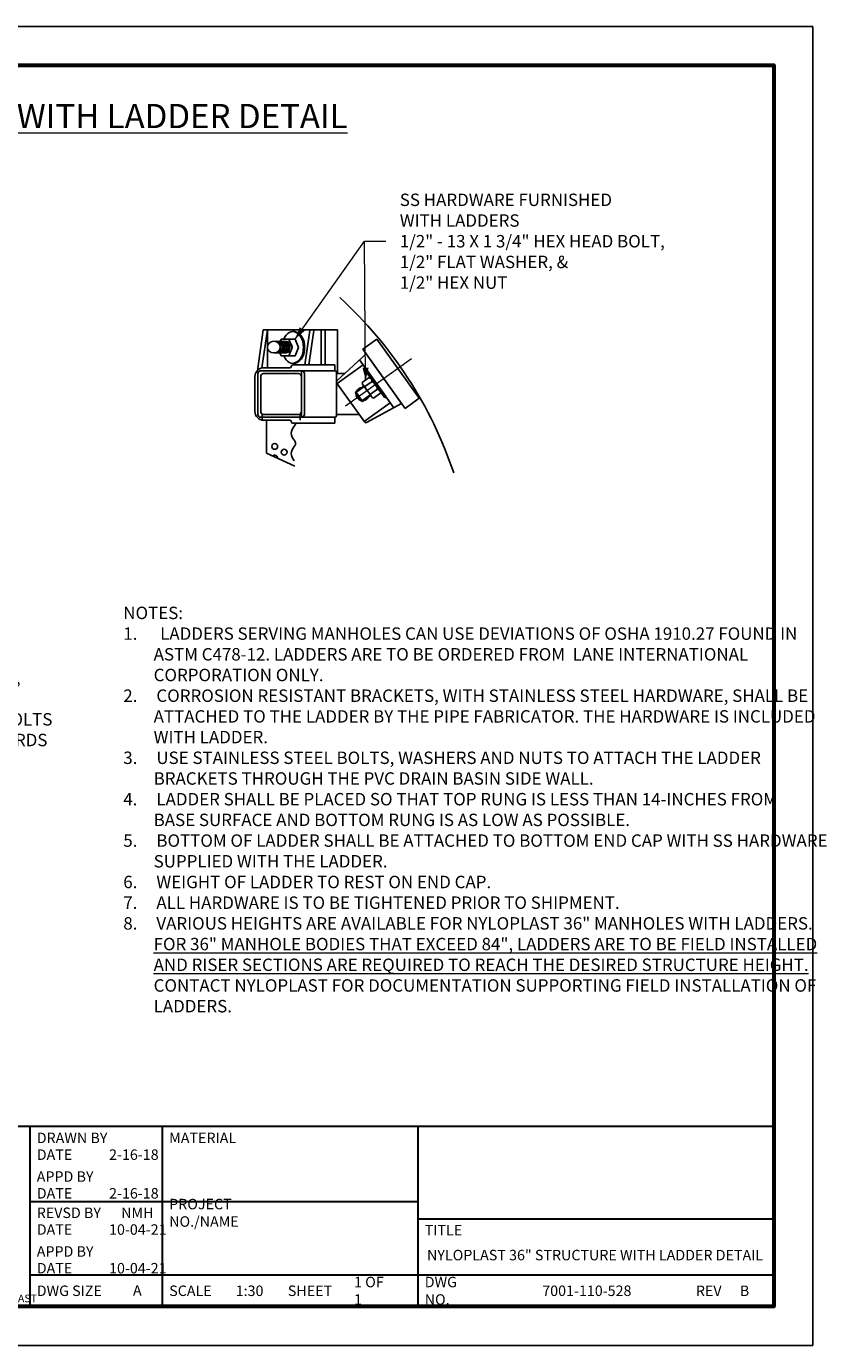
# Model space of a CAD drawing. Units: inches. Extents: x 0 to 333, y 0 to 255.
# Drawn here: x 178 to 333, y 0 to 255 of the extents above; entities that cross this region are included whole.
import ezdxf

# ---------------------------------------------------------------- set-up
doc = ezdxf.new("R2010")
doc.units = ezdxf.units.IN
doc.header["$LTSCALE"] = 30
doc.header["$MEASUREMENT"] = 0
doc.linetypes.add('CENTER', pattern=[2, 1.25, -0.25, 0.25, -0.25])
for name, color, linetype, lineweight in [('BORDER', 5, 'Continuous', 60), ('CENTER', 2, 'CENTER', 13), ('DIMENSION', 4, 'Continuous', 13), ('OBJECT', 1, 'Continuous', 25), ('TITLE BLOCK', 3, 'Continuous', 30)]:
    doc.layers.add(name, color=color, linetype=linetype, lineweight=lineweight)
doc.styles.add('NYLOPLAST .068', font='ARIALN.TTF', dxfattribs={"height": 2.04})
doc.styles.add('NYLOPLAST .080', font='ARIALN.TTF', dxfattribs={"height": 2.4})
doc.styles.add('NYLOPLAST .156', font='ARIALN.TTF', dxfattribs={"height": 4.68})
doc.styles.get("Standard").update_dxf_attribs({"font": 'txt.shx', "height": 0.333333})
doc.dimstyles.new('NYLOPLAST', dxfattribs={"dimscale": 30, "dimtxt": 0.18, "dimasz": 0.08, "dimexe": 0.08, "dimexo": 0.0625, "dimgap": 0.09, "dimtad": 0, "dimtih": 1, "dimtoh": 1, "dimrnd": 0.25, "dimzin": 4, "dimdsep": 46, "dimtxsty": 'NYLOPLAST .080', "dimblk": 'NYLOPLAST ARROW', "dimcen": 0, "dimclrd": 256, "dimclre": 256, "dimclrt": 256, "dimadec": 0, "dimazin": 1, "dimtfac": 1, "dimtofl": 0, "dimtmove": 0, "dimatfit": 3, "dimldrblk": 'NYLOPLAST ARROW', "dimfxl": 0.1, "dimtolj": 1, "dimtzin": 0, "dimlwd": -1, "dimlwe": -1, "dimarcsym": 0})

# ---------------------------------------------------------------- blocks, each defined once
blk = doc.blocks.new('NYLOPLAST ARROW')
at = {"layer": 'DIMENSION'}
blk.add_lwpolyline([(-1, 0, 0.5, 0, 0), (0, 0, 0, 0, 0)], format="xyseb", dxfattribs=at)

msp = doc.modelspace()

# ---------------------------------------------------------------- linework, layer by layer
at = {"layer": 'BORDER', "flags": 128}
msp.add_lwpolyline([(7.432, 247.509), (322.427, 247.509), (322.427, 7.536), (7.432, 7.536), (7.432, 247.509)], dxfattribs=at)
msp.add_lwpolyline([(7.432, 247.509), (322.427, 247.509), (322.427, 7.536), (7.432, 7.536), (7.432, 247.509)], dxfattribs=at)
at = {"layer": 'CENTER'}
msp.add_line((252.377, 190.718), (239.619, 181.565), dxfattribs=at)
at = {"layer": 'Defpoints'}
for p, q in [((330, 255), (0, 255)), ((330, 0), (330, 255)), ((0, 0), (330, 0))]:
    msp.add_line(p, q, dxfattribs=at)
at = {"layer": 'OBJECT'}
for p, q in [((223.72, 196.315), (222.589, 188.44)), ((224.527, 196.315), (223.472, 188.969)), ((223.72, 196.315), (238.105, 196.315)), ((224.527, 196.315), (224.527, 189.002)), ((227.736, 194.114), (225.776, 194.123)), ((227.176, 194.549), (227, 194.117)), ((227.176, 194.549), (228.692, 194.549)), ((228.692, 194.549), (229.88, 194.549)), ((228.692, 194.549), (229.349, 192.94)), ((229.88, 194.549), (230.536, 192.94)), ((232.702, 196.231), (231.745, 189.565)), ((233.51, 196.231), (232.552, 189.565)), ((234.93, 196.315), (234.93, 189.565)), ((235.729, 196.315), (235.729, 189.565)), ((238.105, 196.315), (238.105, 187.877)), ((242.96, 192.604), (245.706, 194.566)), ((245.706, 194.566), (253.882, 183.125)), ((227.736, 191.873), (225.776, 191.873)), ((227.176, 191.331), (226.955, 191.873)), ((227.176, 191.331), (228.692, 191.331)), ((228.692, 191.331), (229.349, 192.94)), ((228.692, 191.331), (229.88, 191.331)), ((229.88, 191.331), (230.536, 192.94)), ((243.614, 191.689), (237.96, 186.476)), ((251.136, 181.162), (242.96, 192.604)), ((250.481, 182.078), (243.614, 191.689)), ((228.866, 189.002), (223.804, 189.002)), ((237.587, 189.565), (229.429, 189.565)), ((237.587, 188.44), (237.587, 189.565)), ((243.058, 189.563), (238.024, 185.966)), ((242.363, 190.536), (248.986, 181.268)), ((222.116, 180.565), (222.116, 187.315)), ((222.679, 187.877), (222.679, 180.002)), ((231.116, 188.44), (223.241, 188.44)), ((223.241, 180.565), (223.241, 187.315)), ((230.554, 187.877), (223.804, 187.877)), ((231.116, 188.161), (231.116, 179.719)), ((237.587, 188.44), (231.395, 188.44)), ((231.679, 180.002), (231.679, 187.877)), ((237.866, 179.719), (237.866, 188.161)), ((237.866, 187.877), (239.481, 187.877)), ((244.208, 187.14), (242.85, 186.154)), ((244.754, 186.389), (243.396, 185.402)), ((243.852, 188.41), (243.598, 188.225)), ((243.598, 188.225), (247.235, 183.219)), ((247.489, 183.404), (243.852, 188.41)), ((244.597, 186.849), (244.87, 186.473)), ((245.962, 184.971), (244.87, 186.473)), ((237.922, 186.109), (243.359, 178.501)), ((241.574, 184.143), (243.249, 185.36)), ((241.574, 184.143), (241.606, 184.344)), ((241.574, 184.143), (242.727, 182.556)), ((241.606, 184.344), (243.164, 185.476)), ((241.606, 184.344), (242.928, 182.524)), ((242.727, 182.556), (244.402, 183.773)), ((242.928, 182.524), (244.486, 183.656)), ((243.006, 185.693), (243.279, 185.318)), ((244.371, 183.815), (243.279, 185.318)), ((244.644, 183.439), (244.371, 183.815)), ((245.846, 184.886), (244.488, 183.899)), ((246.391, 184.135), (245.034, 183.148)), ((246.235, 184.595), (245.962, 184.971)), ((242.727, 182.556), (242.928, 182.524)), ((248.291, 182.241), (243.257, 178.643)), ((250.481, 182.078), (243.718, 178.417)), ((247.235, 183.219), (247.489, 183.404)), ((253.882, 183.125), (251.136, 181.162)), ((223.241, 179.44), (231.116, 179.44)), ((230.835, 180.002), (223.522, 180.002)), ((223.522, 178.901), (223.522, 180.002)), ((228.866, 178.877), (223.804, 178.877)), ((224.366, 172.536), (224.366, 178.877)), ((230.835, 178.877), (230.835, 180.002)), ((231.395, 179.44), (237.587, 179.44)), ((237.587, 179.44), (237.587, 178.315)), ((237.866, 180.002), (242.246, 180.002)), ((230.835, 178.315), (229.429, 178.315)), ((237.587, 178.315), (230.835, 178.315)), ((224.366, 172.536), (229.865, 169.996))]:
    msp.add_line(p, q, dxfattribs=at)
for centre in [(225.94, 173.815), (227.772, 172.69)]:
    msp.add_circle(centre, 0.562, dxfattribs=at)
for centre, radius, start, end in [((183.783, 142.877), 81, 18.58775, 47.47547), ((223.804, 187.315), 1.688, 90, 180), ((228.866, 189.284), 0.281, 270, 0), ((229.429, 189.284), 0.281, 90, 180), ((223.241, 187.877), 0.562, 90, 180), ((223.804, 187.315), 0.562, 90, 180), ((230.554, 187.315), 0.562, 0, 90), ((231.116, 187.877), 0.562, 0, 90), ((231.395, 188.161), 0.279, 90, 180), ((237.587, 188.161), 0.279, 0, 90), ((238.149, 186.271), 0.279, 132.67367, 215.54865), ((243.67, 186.176), 0.821, 181.54545, 250.45455), ((243.933, 186.367), 0.821, 1.54545, 70.45455), ((242.934, 183.919), 3.067, 18.37443, 53.62557), ((242.929, 183.94), 1.264, 176.55957, 255.44043), ((242.929, 183.94), 1.264, 96.88518, 155.11482), ((246.307, 186.369), 3.067, 198.37443, 233.62557), ((245.308, 183.922), 0.821, 181.54545, 250.45455), ((245.571, 184.112), 0.821, 1.54545, 70.45455), ((242.929, 183.94), 1.264, 280.91949, 331.08051), ((223.804, 180.565), 1.688, 180, 270), ((223.241, 180.002), 0.562, 180, 270), ((223.804, 180.565), 0.562, 180, 270), ((228.866, 178.596), 0.281, 0, 90), ((229.429, 178.596), 0.281, 180, 270), ((230.554, 180.565), 0.562, 270, 0), ((231.116, 180.002), 0.562, 270, 0), ((231.395, 179.719), 0.279, 180, 270), ((237.587, 179.719), 0.279, 270, 0), ((243.586, 178.663), 0.279, 215.54865, 298.42363), ((231.022, 176.346), 1.875, 133.60282, 226.39718), ((229.147, 178.315), 0.844, 313.60282, 0), ((231.022, 172.409), 1.875, 133.60282, 226.39718), ((229.147, 174.377), 0.844, 0, 46.39718), ((229.147, 174.377), 0.844, 313.60282, 0), ((225.94, 171.565), 0.562, 358.38414, 132.04285)]:
    msp.add_arc(centre, radius, start, end, dxfattribs=at)
at = {"layer": 'OBJECT', "extrusion": (0, 0, -1)}
msp.add_ellipse((225.776, 192.998), major_axis=(-1.25, 0), ratio=0.8997701, dxfattribs=at)
for centre, major_axis, ratio, start_param, end_param in [((225.776, 192.998), (-1.591, 0), 0.7070242, 1.5707963, 4.712389), ((226.074, 192.998), (-1.591, 0), 0.7070242, 1.5707963, 4.712389), ((226.379, 192.998), (-1.591, 0), 0.7070242, 1.5707963, 4.712389), ((226.677, 192.998), (-1.591, 0), 0.7070242, 1.5707963, 4.712389), ((226.991, 192.998), (-1.591, 0), 0.7070242, 1.5707963, 4.712389), ((227.288, 192.998), (-1.591, 0), 0.7070242, 1.5707963, 4.712389), ((229.548, 192.94), (0, 3.094), 0.70672, 5.2592399, 10.4487233), ((227.736, 192.998), (-1.591, 0), 0.7070242, 1.5707963, 2.1844362), ((227.736, 192.998), (-1.591, 0), 0.7070242, 1.5707963, 4.712389), ((229.325, 192.94), (0, 3.094), 0.70672, 0.0509869, 3.0906058)]:
    msp.add_ellipse(centre, major_axis=major_axis, ratio=ratio, start_param=start_param, end_param=end_param, dxfattribs=at)
at = {"layer": 'TITLE BLOCK'}
for p, q in [((253.604, 42.357), (253.604, 7.536)), ((178.589, 27.883), (253.604, 27.883)), ((253.604, 24.534), (322.427, 24.534))]:
    msp.add_line(p, q, dxfattribs=at)
at = {"layer": 'TITLE BLOCK', "flags": 128}
for points in [[(322.427, 42.357), (111.395, 42.357), (111.395, 7.536)], [(178.589, 42.357), (178.589, 7.536)], [(204.198, 42.357), (204.198, 7.536)], [(322.427, 13.595), (178.589, 13.595)]]:
    msp.add_lwpolyline(points, dxfattribs=at)

# ---------------------------------------------------------------- texts
at = {"layer": 'DIMENSION'}
for s, insert, char_height, width, attachment_point, style in [('{\\LNYLOPLAST 36" STRUCTURE WITH LADDER DETAIL}', (164.93, 240.009), 4.68, 314.99513, 2, 'NYLOPLAST .156'), ('NOTES:\\P1.      LADDERS SERVING MANHOLES CAN USE DEVIATIONS OF OSHA 1910.27 FOUND IN ^J        ASTM C478-12. LADDERS ARE TO BE ORDERED FROM  LANE INTERNATIONAL ^J        CORPORATION ONLY.\\P2.     CORROSION RESISTANT BRACKETS, WITH STAINLESS STEEL HARDWARE, SHALL BE ^J        ATTACHED TO THE LADDER BY THE PIPE FABRICATOR. THE HARDWARE IS INCLUDED ^J        WITH LADDER.   \\P3.     USE STAINLESS STEEL BOLTS, WASHERS AND NUTS TO ATTACH THE LADDER^J        BRACKETS THROUGH THE PVC DRAIN BASIN SIDE WALL. \\P4.     LADDER SHALL BE PLACED SO THAT TOP RUNG IS LESS THAN 14-INCHES FROM ^J        BASE SURFACE AND BOTTOM RUNG IS AS LOW AS POSSIBLE. \\P5.     BOTTOM OF LADDER SHALL BE ATTACHED TO BOTTOM END CAP WITH SS HARDWARE\\P        SUPPLIED WITH THE LADDER.\\P6.     WEIGHT OF LADDER TO REST ON END CAP.\\P7.     ALL HARDWARE IS TO BE TIGHTENED PRIOR TO SHIPMENT.\\P8.     VARIOUS HEIGHTS ARE AVAILABLE FOR NYLOPLAST 36" MANHOLES WITH LADDERS.^J        {\\fArial Narrow|b1|i0|c0|p34;\\LFOR 36" MANHOLE BODIES THAT EXCEED 84", LADDERS ARE TO BE FIELD INSTALLED^J\\l        \\LAND RISER SECTIONS ARE REQUIRED TO REACH THE DESIRED STRUCTURE HEIGHT.\\l^J}        CONTACT NYLOPLAST FOR DOCUMENTATION SUPPORTING FIELD INSTALLATION OF ^J        LADDERS.^J        ^J        ', (196.667, 102.821), 2.4, 206.4742, 4, 'NYLOPLAST .068')]:
    msp.add_mtext(s, dxfattribs=dict(at, insert=insert, char_height=char_height, width=width, attachment_point=attachment_point, style=style))
at = {"layer": 'DIMENSION', "char_height": 2.4, "attachment_point": 4, "style": 'NYLOPLAST .080'}
for s, insert in [('\\A1;SS HARDWARE FURNISHED^JWITH LADDERS^J1/2" - 13 X 1 3/4" HEX HEAD BOLT,^J1/2" FLAT WASHER, &^J1/2" HEX NUT', (250.127, 213.474)), ('TYP. ANGLED ATTACHMENTS,\\PMIN. 6 PER LADDER.^JMAX VERTICAL MOUNTING BOLTS^JMUST BE POSITIONED TOWARDS ^JTHE TOP OF THE RISER', (131.939, 120.75))]:
    msp.add_mtext(s, dxfattribs=dict(at, insert=insert))
at = {"layer": 'TITLE BLOCK', "char_height": 2.025}
for s, insert, width, attachment_point in [('{\\fArial Narrow|b1|i0|c0|p34;DRAWN BY}', (179.934, 40.148), 14.757, 4), ('{\\fArial Narrow|b1|i0|c0|p34;MATERIAL}', (205.543, 40.148), 14.757, 4), ('{\\fArial Narrow|b1|i0|c0|p34;DATE}', (179.934, 36.911), 6.84, 4), ('\\pxt2.99665;{\\fArial Narrow|b1|i0|c0|p34;2-16-18}', (193.915, 36.911), 10.62618, 4), ('{\\fArial Narrow|b1|i0|c0|p34;APPD BY}', (179.934, 32.675), 14.757, 4), ('{\\fArial Narrow|b1|i0|c0|p34;DATE}', (179.934, 29.437), 7.299, 4), ('\\pxt2.99665;{\\fArial Narrow|b1|i0|c0|p34;2-16-18}', (193.915, 29.437), 10.62618, 4), ('{\\fArial Narrow|b1|i0|c0|p34;PROJECT NO./NAME}', (205.543, 25.675), 25.908, 4), ('{\\fArial Narrow|b1|i0|c0|p34;REVSD BY}', (179.934, 25.675), 14.757, 4), ('\\pxt0.99889,1.99778,2.99665;{\\fArial Narrow|b1|i0|c0|p34;NMH}', (199.38, 25.675), 7.8, 5), ('{\\fArial Narrow|b1|i0|c0|p34;DATE}', (179.934, 22.437), 6.84, 4), ('\\pxt2.99665;{\\fArial Narrow|b1|i0|c0|p34;10-04-21}', (193.915, 22.437), 10.62618, 4), ('{\\fArial Narrow|b1|i0|c0|p34;TITLE}', (254.949, 22.326), 6.987, 4), ('{\\fArial Narrow|b1|i0|c0|p34;APPD BY}', (179.934, 18.201), 14.757, 4), ('{\\fArial Narrow|b1|i0|c0|p34;NYLOPLAST 36" STRUCTURE WITH LADDER DETAIL}', (287.888, 17.5), 68.7, 5), ('{\\fArial Narrow|b1|i0|c0|p34;DATE}', (179.934, 14.964), 7.299, 4), ('\\pxt2.99665;{\\fArial Narrow|b1|i0|c0|p34;10-04-21}', (193.915, 14.964), 10.62618, 4), ('{\\fArial Narrow|b1|i0|c0|p34;1 OF 1}', (241.286, 10.601), 7.392, 4), ('{\\fArial Narrow|b1|i0|c0|p34;DWG NO.}', (254.949, 10.601), 11.367, 4), ('{\\fArial Narrow|b1|i0|c0|p34;DWG SIZE}', (179.934, 10.601), 12.924, 4), ('{\\fArial Narrow|b1|i0|c0|p34;A}', (199.38, 10.662), 7.881, 5), ('{\\fArial Narrow|b1|i0|c0|p34;SCALE}', (205.543, 10.601), 8.523, 4), ('{\\fArial Narrow|b1|i0|c0|p34;1:30}', (218.4, 10.601), 7.5, 4), ('{\\fArial Narrow|b1|i0|c0|p34;SHEET}', (228.479, 10.601), 8.556, 4), ('{\\fArial Narrow|b1|i0|c0|p34;7001-110-528}', (286.296, 10.601), 42.5625, 5), ('{\\fArial Narrow|b1|i0|c0|p34;REV}', (307.374, 10.601), 5.295, 4), ('{\\fArial Narrow|b1|i0|c0|p34;B}', (315.875, 10.601), 5.673, 4)]:
    msp.add_mtext(s, dxfattribs=dict(at, insert=insert, width=width, attachment_point=attachment_point))
at = {"layer": 'TITLE BLOCK', "linetype": 'Continuous', "insert": (162.14, 9.114), "char_height": 1.48438, "width": 27.3, "attachment_point": 4}
msp.add_mtext('{\\fArial|b0|i0|c0|p34;©\\fArial Narrow|b0|i0|c0|p34;2007 NYLOPLAST}', dxfattribs=at)

# ---------------------------------------------------------------- leaders
at = {"layer": 'DIMENSION'}
msp.add_leader([(229.88, 194.549), (243.327, 213.474), (246.527, 213.474)], dimstyle='NYLOPLAST', dxfattribs=at)
at = {"layer": 'DIMENSION', "annotation_type": 0, "has_hookline": 1, "hookline_direction": 0, "text_width": 43.747}
msp.add_leader([(243.529, 186.647), (243.327, 213.474), (247.427, 213.474)], dimstyle='NYLOPLAST', dxfattribs=at)

doc.saveas('drawing.dxf')
